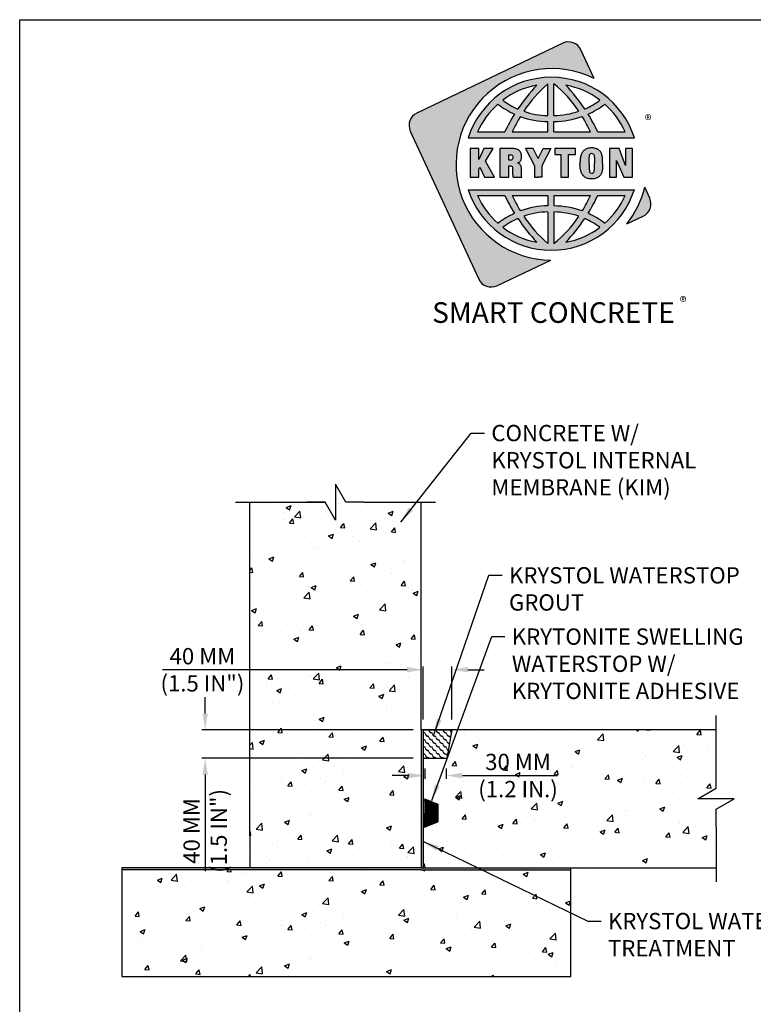
# Model space of a CAD drawing. Extents: x 0 to 219, y -8 to 280.
# Drawn here: x 0 to 107, y 136 to 280 of the extents above; entities that cross this region are included whole.
import ezdxf

# ---------------------------------------------------------------- set-up
doc = ezdxf.new("R2010")
doc.units = 0
doc.header["$LTSCALE"] = 10
doc.header["$MEASUREMENT"] = 0
doc.header["$PDMODE"] = 35
doc.layers.get('0').update_dxf_attribs({"linetype": 'CONTINUOUS'})
doc.layers.get('Defpoints').update_dxf_attribs({"linetype": 'CONTINUOUS'})
for name, color, linetype in [('CADdetails-1-FINE', 1, 'CONTINUOUS'), ('CADdetails-7-VERYFINE', 7, 'CONTINUOUS'), ('CADdetails-9-EXTRAFINE', 9, 'CONTINUOUS'), ('Company LOGO$0$CADdetails-1-FINE', 1, 'CONTINUOUS'), ('Company LOGO$0$CADdetails-9-EXTRAFINE', 9, 'CONTINUOUS'), ('Company LOGO$0$CADdetails-FRAME', 7, 'CONTINUOUS')]:
    doc.layers.add(name, color=color, linetype=linetype)
doc.styles.add('CADdetails-DIMENSIONS', font='ARIALN.TTF', dxfattribs={"height": 2.38})
doc.styles.add('Company LOGO$0$CADdetails-NOTES', font='ARIALN.TTF', dxfattribs={"height": 2.38})
doc.dimstyles.new('CADdetails-DIM', dxfattribs={"dimtxt": 2.38, "dimasz": 2.38, "dimexe": 0.5, "dimexo": 1.5, "dimgap": 1, "dimtad": 1, "dimzin": 0, "dimdsep": 46, "dimtxsty": 'CADdetails-DIMENSIONS', "dimcen": 1, "dimclrd": 256, "dimclre": 256, "dimclrt": 256, "dimadec": 0, "dimazin": 0, "dimtfac": 1, "dimtofl": 0, "dimtmove": 0, "dimatfit": 3, "dimfxl": 1, "dimtolj": 1, "dimtzin": 0, "dimarcsym": 0})

# ---------------------------------------------------------------- blocks, each defined once
blk = doc.blocks.new('Company LOGO')
at = {"layer": 'Company LOGO$0$CADdetails-9-EXTRAFINE', "true_color": 0x5f5f6a}
h = blk.add_hatch(color=251, dxfattribs=at)
h.dxf.hatch_style = 1
h.set_gradient(color1=(254, 208, 8), color2=(254, 208, 8), tint=1)
h.paths.add_polyline_path([(58.07, 266.35, 0.41039), (57.12, 263.73), (67.13, 242.08, 0.417492), (69.78, 241.12), (77.65, 244.86, -1.253532), (84.01, 271.41), (82.07, 275.6, 0.417517), (79.41, 276.56)])
h.paths.add_polyline_path([(92.13, 253.92), (91.4, 255.5, -0.107761), (88.76, 250.14), (91.18, 251.29, 0.411471)])
h = blk.add_hatch(color=251, dxfattribs=at)
h.dxf.hatch_style = 1
h.set_gradient(color1=(95, 95, 106), color2=(95, 95, 106), tint=1)
h.paths.add_polyline_path([(65.59, 262.74), (89.89, 262.74, 0.727925)])
h.paths.add_polyline_path([(77.23, 270.61), (77.23, 266, -0.079748), (73.7, 266.62, -0.064123)], flags=16)
h.paths.add_polyline_path([(78.12, 270.61, -0.079868), (81.78, 266.62, -0.074014), (78.12, 266)], flags=16)
h.paths.add_polyline_path([(75.63, 270.43, 0.041233), (72.85, 266.95, -0.056884), (70.64, 268.24, -0.117151)], flags=16)
h.paths.add_polyline_path([(79.85, 270.43, -0.117151), (84.85, 268.24, -0.056884), (82.63, 266.95, 0.041233)], flags=16)
h.paths.add_polyline_path([(77.23, 265.11), (77.23, 263.61), (72.01, 263.61, -0.026768), (73.21, 265.85, 0.084517)], flags=16)
h.paths.add_polyline_path([(78.12, 265.11, 0.079158), (82.27, 265.85, -0.027943), (83.45, 263.61), (78.12, 263.61)], flags=16)
h.paths.add_polyline_path([(72.36, 266.2, 0.024428), (70.93, 263.61), (66.96, 263.61, -0.107608), (69.93, 267.66, 0.05846)], flags=16)
h.paths.add_polyline_path([(83.12, 266.2, 0.05846), (85.55, 267.66, -0.107608), (88.53, 263.61), (84.53, 263.61, 0.02536)], flags=16)
h = blk.add_hatch(color=251, dxfattribs=at)
h.dxf.hatch_style = 1
h.set_gradient(color1=(95, 95, 106), color2=(95, 95, 106), tint=1)
h.paths.add_polyline_path([(80.27, 260.29), (81.28, 260.3), (81.28, 261.15), (78.24, 261.15), (78.24, 260.3), (79.13, 260.3), (79.13, 256.98), (80.27, 256.97)])
h.paths.add_polyline_path([(75.28, 258.62), (75.28, 256.98), (75.81, 256.97), (76.35, 256.98), (76.35, 258.62), (77.67, 261.15), (76.53, 261.16), (75.81, 259.69), (75.1, 261.16), (73.96, 261.15)])
h.paths.add_polyline_path([(72.96, 259.12), (73.07, 259.19), (73.16, 259.27), (73.24, 259.36), (73.27, 259.4), (73.31, 259.5), (73.34, 259.61), (73.37, 259.73), (73.38, 259.87), (73.39, 260.01), (73.39, 260.13), (73.37, 260.26), (73.35, 260.37), (73.32, 260.48), (73.3, 260.53), (73.24, 260.63), (73.17, 260.74), (73.08, 260.84), (73.03, 260.88), (72.92, 260.97), (72.81, 261.03), (72.69, 261.08), (72.66, 261.09), (72.55, 261.12), (72.42, 261.14), (72.28, 261.15), (72.12, 261.15), (70.22, 261.15), (70.22, 256.98), (71.53, 256.98), (71.53, 258.65), (71.89, 258.65), (72.06, 258.52), (72.08, 258.32), (72.08, 257.59), (72.08, 257.43), (72.09, 257.29), (72.1, 257.2), (72.12, 257.11), (72.18, 256.98), (73.45, 256.98), (73.39, 257.22), (73.36, 257.28), (73.36, 257.47), (73.36, 258.27), (73.36, 258.33), (73.35, 258.46), (73.33, 258.57), (73.32, 258.57), (73.27, 258.68), (73.2, 258.79), (73.14, 258.86), (73.03, 258.94), (72.92, 259.01), (72.81, 259.05), (72.84, 259.06)])
h.paths.add_polyline_path([(71.53, 259.45), (71.53, 260.27), (71.86, 260.27), (72.04, 260.17), (72.1, 260.04), (72.12, 259.89), (72.09, 259.68), (71.98, 259.51), (71.8, 259.45)], flags=16)
h.paths.add_polyline_path([(71.92, 259.49), (72.01, 259.56), (72.07, 259.66), (72.09, 259.74), (72.11, 259.87), (72.11, 259.91), (72.1, 260.04), (72.05, 260.15), (71.97, 260.23), (71.91, 260.24), (72.04, 260.17), (72.1, 260.04), (72.12, 259.89), (72.09, 259.68), (71.98, 259.51)], flags=0)
h.paths.add_polyline_path([(68.13, 259.32), (69.24, 261.15), (67.89, 261.15), (67.16, 259.58), (67.16, 261.15), (65.86, 261.15), (65.86, 256.98), (67.16, 256.98), (67.16, 258.13), (67.3, 258.43), (67.99, 256.98), (69.42, 256.98)])
h.paths.add_polyline_path([(81.94, 259.45), (81.94, 259.3), (81.93, 259.16), (81.93, 259.06), (81.93, 259), (81.93, 258.83), (81.94, 258.68), (81.94, 258.54), (81.96, 258.41), (81.97, 258.27), (81.99, 258.15), (82.02, 258.03), (82.05, 257.91), (82.08, 257.8), (82.12, 257.69), (82.17, 257.59), (82.21, 257.49), (82.26, 257.41), (82.34, 257.3), (82.42, 257.2), (82.5, 257.12), (82.59, 257.04), (82.69, 256.97), (82.79, 256.9), (82.9, 256.85), (83.02, 256.81), (83.14, 256.77), (83.27, 256.75), (83.4, 256.73), (83.54, 256.72), (83.59, 256.72), (83.74, 256.73), (83.88, 256.74), (84.01, 256.75), (84.06, 256.76), (84.19, 256.8), (84.32, 256.84), (84.39, 256.87), (84.52, 256.94), (84.64, 257.01), (84.74, 257.09), (84.84, 257.17), (84.92, 257.26), (84.99, 257.36), (85.05, 257.46), (85.06, 257.5), (85.09, 257.58), (85.12, 257.66), (85.14, 257.76), (85.17, 257.86), (85.18, 257.98), (85.2, 258.1), (85.21, 258.23), (85.22, 258.37), (85.23, 258.52), (85.23, 258.68), (85.23, 258.83), (85.23, 258.99), (85.23, 259.16), (85.23, 259.3), (85.23, 259.46), (85.22, 259.61), (85.21, 259.75), (85.2, 259.89), (85.18, 260.01), (85.17, 260.12), (85.14, 260.23), (85.12, 260.32), (85.09, 260.41), (85.06, 260.49), (85.05, 260.52), (84.99, 260.63), (84.92, 260.72), (84.84, 260.81), (84.74, 260.9), (84.64, 260.98), (84.52, 261.05), (84.39, 261.11), (84.32, 261.14), (84.19, 261.19), (84.06, 261.22), (84.01, 261.23), (83.88, 261.25), (83.74, 261.26), (83.59, 261.26), (83.54, 261.26), (83.4, 261.25), (83.27, 261.24), (83.14, 261.21), (83.02, 261.18), (82.9, 261.13), (82.79, 261.08), (82.69, 261.02), (82.59, 260.95), (82.5, 260.87), (82.42, 260.78), (82.34, 260.68), (82.26, 260.58), (82.21, 260.49), (82.17, 260.4), (82.12, 260.29), (82.08, 260.19), (82.05, 260.08), (82.02, 259.96), (81.99, 259.84), (81.97, 259.71), (81.96, 259.58)])
h.paths.add_polyline_path([(83.81, 260.4), (83.91, 260.34), (83.98, 260.21), (84.02, 260.05), (84.03, 259.87), (84.04, 259.63), (84.05, 259.38), (84.05, 259), (84.05, 258.45), (84.04, 258.17), (84.01, 257.88), (83.95, 257.67), (83.91, 257.64, -0.423255), (83.36, 257.7), (83.32, 257.85), (83.3, 258.01), (83.28, 258.21), (83.28, 258.44), (83.27, 258.6), (83.27, 258.99), (83.27, 259.5), (83.28, 259.78), (83.31, 260.1), (83.36, 260.29, -0.338653)], flags=16)
h.paths.add_polyline_path([(86.26, 256.98), (87.28, 256.98), (87.28, 259.42), (88.32, 256.98), (89.63, 256.98), (89.63, 261.15), (88.6, 261.15), (88.6, 258.71), (87.64, 261.15), (86.26, 261.15)])
h = blk.add_hatch(color=251, dxfattribs=at)
h.dxf.hatch_style = 1
h.set_gradient(color1=(95, 95, 106), color2=(95, 95, 106), tint=1)
h.paths.add_polyline_path([(89.89, 255.15), (65.59, 255.15, 0.727925)])
h.paths.add_polyline_path([(78.12, 247.28), (78.12, 251.89, -0.074014), (81.78, 251.28, -0.079868)], flags=16)
h.paths.add_polyline_path([(77.23, 247.28, -0.064123), (73.7, 251.28, -0.079748), (77.23, 251.89)], flags=16)
h.paths.add_polyline_path([(79.85, 247.46, 0.041233), (82.63, 250.94, -0.056884), (84.85, 249.65, -0.117151)], flags=16)
h.paths.add_polyline_path([(75.63, 247.46, -0.117151), (70.64, 249.65, -0.056884), (72.85, 250.94, 0.041233)], flags=16)
h.paths.add_polyline_path([(78.12, 252.78), (78.12, 254.28), (83.45, 254.28, -0.027943), (82.27, 252.04, 0.079158)], flags=16)
h.paths.add_polyline_path([(77.23, 252.78, 0.084517), (73.21, 252.04, -0.026768), (72.01, 254.28), (77.23, 254.28)], flags=16)
h.paths.add_polyline_path([(83.12, 251.7, 0.02536), (84.53, 254.28), (88.53, 254.28, -0.107608), (85.55, 250.23, 0.05846)], flags=16)
h.paths.add_polyline_path([(72.36, 251.7, 0.05846), (69.93, 250.23, -0.107608), (66.96, 254.28), (70.93, 254.28, 0.024428)], flags=16)
at = {"layer": 'Company LOGO$0$CADdetails-1-FINE', "color": 40, "true_color": 0xfed008}
for points in [[(84.01, 271.41), (82.07, 275.6, 0.417517), (79.41, 276.56), (58.07, 266.35, 0.41039), (57.12, 263.73), (67.13, 242.08, 0.417492), (69.78, 241.12), (77.65, 244.86)], [(88.76, 250.14), (91.18, 251.29, 0.411471), (92.13, 253.92), (91.4, 255.5)]]:
    blk.add_lwpolyline(points, format="xyb", dxfattribs=at)
blk.add_arc((77.81, 258.86), 14, 321.5044, 346.1065, dxfattribs=at)
at = {"layer": 'Company LOGO$0$CADdetails-9-EXTRAFINE', "color": 251, "true_color": 0x5f5f6a}
for p, q in [((77.23, 266), (77.23, 270.61)), ((78.12, 266), (78.12, 270.61)), ((77.23, 263.61), (77.23, 265.11)), ((78.12, 263.61), (78.12, 265.11)), ((66.96, 263.61), (70.93, 263.61)), ((72.01, 263.61), (77.23, 263.61)), ((78.12, 263.61), (83.45, 263.61)), ((84.53, 263.61), (88.53, 263.61)), ((65.59, 262.74), (89.89, 262.74)), ((65.59, 255.15), (89.89, 255.15)), ((66.96, 254.28), (70.93, 254.28)), ((72.01, 254.28), (77.23, 254.28)), ((77.23, 254.28), (77.23, 252.78)), ((78.12, 254.28), (78.12, 252.78)), ((78.12, 254.28), (83.45, 254.28)), ((84.53, 254.28), (88.53, 254.28)), ((77.23, 251.89), (77.23, 247.28)), ((78.12, 251.89), (78.12, 247.28))]:
    blk.add_line(p, q, dxfattribs=at)
for points in [[(67.16, 261.15), (65.86, 261.15), (65.86, 256.98), (67.16, 256.98), (67.16, 258.13), (67.3, 258.43)], [(67.16, 259.58), (67.16, 261.15)], [(69.24, 261.15), (67.89, 261.15), (67.16, 259.58)], [(68.13, 259.32), (69.24, 261.15)], [(72.12, 261.15), (70.22, 261.15), (70.22, 256.98), (71.53, 256.98), (71.53, 258.65), (71.76, 258.65)], [(73.35, 260.37), (73.32, 260.48), (73.3, 260.53), (73.24, 260.63), (73.17, 260.74), (73.08, 260.84), (73.03, 260.88), (72.92, 260.97), (72.81, 261.03), (72.69, 261.08), (72.66, 261.09), (72.55, 261.12), (72.42, 261.14), (72.28, 261.15), (72.12, 261.15)], [(75.1, 261.16), (73.96, 261.15), (75.28, 258.62), (75.28, 256.98), (75.81, 256.97)], [(75.81, 259.69), (75.1, 261.16)], [(76.53, 261.16), (77.67, 261.15), (76.35, 258.62), (76.35, 256.98), (75.81, 256.97)], [(75.81, 259.69), (76.53, 261.16)], [(83.59, 261.26), (83.54, 261.26), (83.4, 261.25), (83.27, 261.24), (83.14, 261.21), (83.02, 261.18), (82.9, 261.13), (82.79, 261.08), (82.69, 261.02), (82.59, 260.95), (82.5, 260.87), (82.42, 260.78), (82.34, 260.68), (82.26, 260.58), (82.21, 260.49), (82.17, 260.4), (82.12, 260.29), (82.08, 260.19), (82.05, 260.08), (82.02, 259.96), (81.99, 259.84), (81.97, 259.71), (81.96, 259.58), (81.94, 259.45), (81.94, 259.3), (81.93, 259.16), (81.93, 259.06), (81.93, 259)], [(85.06, 260.49), (85.05, 260.52), (84.99, 260.63), (84.92, 260.72), (84.84, 260.81), (84.74, 260.9), (84.64, 260.98), (84.52, 261.05), (84.39, 261.11), (84.32, 261.14), (84.19, 261.19), (84.06, 261.22), (84.01, 261.23), (83.88, 261.25), (83.74, 261.26), (83.59, 261.26)], [(87.64, 261.15), (86.26, 261.15), (86.26, 256.98), (87.28, 256.98), (87.28, 259.42)], [(88.6, 258.71), (87.64, 261.15)], [(88.6, 258.71), (87.64, 261.15)], [(88.32, 256.98), (89.63, 256.98), (89.63, 261.15)], [(89.63, 261.15), (88.6, 261.15), (88.6, 258.71)], [(67.3, 258.43), (67.99, 256.98), (69.42, 256.98), (68.13, 259.32)], [(67.3, 258.43), (67.99, 256.98), (69.42, 256.98), (68.13, 259.32)], [(71.53, 259.45), (71.53, 260.27), (71.71, 260.27)], [(71.71, 260.27), (71.78, 260.27), (71.91, 260.24), (72.01, 260.19), (72.05, 260.15), (72.1, 260.04), (72.11, 259.91), (72.11, 259.87), (72.09, 259.74), (72.07, 259.66), (72.01, 259.56), (71.92, 259.49), (71.8, 259.45), (71.53, 259.45)], [(71.71, 260.27), (71.78, 260.27), (71.91, 260.24), (72.01, 260.19), (72.05, 260.15), (72.1, 260.04), (72.11, 259.91), (72.11, 259.87), (72.09, 259.74), (72.07, 259.66), (72.01, 259.56), (71.92, 259.49), (71.8, 259.45), (71.53, 259.45)], [(73.27, 258.68), (73.2, 258.79), (73.14, 258.86), (73.03, 258.94), (72.92, 259.01), (72.81, 259.05), (72.84, 259.06), (72.96, 259.12), (73.07, 259.19), (73.16, 259.27), (73.24, 259.36), (73.27, 259.4)], [(73.27, 259.4), (73.31, 259.5), (73.34, 259.61), (73.37, 259.73), (73.38, 259.87), (73.39, 260.01), (73.39, 260.13), (73.37, 260.26), (73.35, 260.37)], [(73.27, 259.4), (73.31, 259.5), (73.34, 259.61), (73.37, 259.73), (73.38, 259.87), (73.39, 260.01), (73.39, 260.13), (73.37, 260.26), (73.35, 260.37)], [(83.27, 259), (83.27, 259.38), (83.28, 259.54), (83.28, 259.71), (83.29, 259.85), (83.3, 259.97), (83.31, 260.08), (83.33, 260.16), (83.34, 260.23), (83.39, 260.31), (83.48, 260.38)], [(83.81, 260.4), (83.91, 260.34), (83.98, 260.23), (83.99, 260.17), (84.01, 260.09), (84.02, 259.99), (84.03, 259.87), (84.04, 259.73), (84.04, 259.56), (84.05, 259.38), (84.05, 259)], [(85.23, 258.99), (85.23, 259.16), (85.23, 259.3), (85.23, 259.46), (85.22, 259.61), (85.21, 259.75), (85.2, 259.89), (85.18, 260.01), (85.17, 260.12), (85.14, 260.23), (85.12, 260.32), (85.09, 260.41), (85.06, 260.49)], [(87.28, 259.42), (88.32, 256.98)], [(87.28, 259.42), (88.32, 256.98)], [(71.76, 258.65), (71.82, 258.64), (71.94, 258.61), (72.02, 258.55), (72.06, 258.45), (72.08, 258.32), (72.08, 257.59), (72.08, 257.48), (72.08, 257.43), (72.09, 257.29), (72.1, 257.2), (72.12, 257.11), (72.18, 256.98), (73.45, 256.98), (73.4, 257.16), (73.39, 257.21), (73.36, 257.28), (73.36, 257.47), (73.36, 258.27), (73.36, 258.33), (73.35, 258.46), (73.33, 258.57), (73.32, 258.57), (73.27, 258.68)], [(71.76, 258.65), (71.82, 258.64), (71.94, 258.61), (72.02, 258.55), (72.06, 258.45), (72.08, 258.32), (72.08, 257.59), (72.08, 257.48), (72.08, 257.43), (72.09, 257.29), (72.1, 257.2), (72.12, 257.11), (72.18, 256.98), (73.45, 256.98), (73.4, 257.16), (73.39, 257.21), (73.36, 257.28), (73.36, 257.47), (73.36, 258.27), (73.36, 258.33), (73.35, 258.46), (73.33, 258.57), (73.32, 258.57), (73.27, 258.68)], [(83.59, 256.72), (83.54, 256.72), (83.4, 256.73), (83.27, 256.75), (83.14, 256.77), (83.02, 256.81), (82.9, 256.85), (82.79, 256.9), (82.69, 256.97), (82.59, 257.04), (82.5, 257.12), (82.42, 257.2), (82.34, 257.3), (82.26, 257.41), (82.21, 257.49), (82.17, 257.59), (82.12, 257.69), (82.08, 257.8), (82.05, 257.91), (82.02, 258.03), (81.99, 258.15), (81.97, 258.27), (81.96, 258.41), (81.94, 258.54), (81.94, 258.68), (81.93, 258.83), (81.93, 258.93), (81.93, 258.99)], [(83.27, 258.99), (83.27, 258.6), (83.28, 258.44), (83.28, 258.28), (83.29, 258.14), (83.3, 258.01), (83.31, 257.91), (83.33, 257.82), (83.34, 257.76), (83.39, 257.68), (83.48, 257.6)], [(83.81, 257.59), (83.91, 257.64), (83.98, 257.76), (83.99, 257.81), (84.01, 257.89), (84.02, 258), (84.03, 258.12), (84.04, 258.26), (84.04, 258.42), (84.05, 258.6), (84.05, 258.99)], [(85.23, 258.99), (85.23, 258.83), (85.23, 258.68), (85.23, 258.52), (85.22, 258.37), (85.21, 258.23), (85.2, 258.1), (85.18, 257.98), (85.17, 257.86), (85.14, 257.76), (85.12, 257.66), (85.09, 257.58), (85.06, 257.5)], [(85.06, 257.5), (85.05, 257.46), (84.99, 257.36), (84.92, 257.26), (84.84, 257.17), (84.74, 257.09), (84.64, 257.01), (84.52, 256.94), (84.39, 256.87), (84.32, 256.84), (84.19, 256.8), (84.06, 256.76), (84.01, 256.75), (83.88, 256.74), (83.74, 256.73), (83.59, 256.72)]]:
    blk.add_lwpolyline(points, dxfattribs=at)
blk.add_lwpolyline([(81.28, 261.15), (78.24, 261.15), (78.24, 260.3), (79.13, 260.3), (79.13, 256.98), (80.27, 256.97), (80.27, 260.29), (81.28, 260.3)], close=True, dxfattribs=at)
for centre, radius, start, end in [((77.81, 258.86), 14, 63.6883, 269.3645), ((77.74, 258.82), 12.77, 17.8964, 162.1036), ((90.97, 254.92), 20.86, 131.2072, 145.8831), ((67.51, 257.25), 17.06, 33.2996, 51.5651), ((77.74, 258.82), 11.8, 100.2816, 127.0089), ((95.3, 251.83), 27.07, 136.603, 146.0475), ((77.74, 258.82), 11.8, 52.9911, 79.7184), ((60.18, 251.83), 27.07, 33.9525, 43.397), ((77.4, 277.29), 11.3, 233.241, 246.2638), ((78.08, 277.29), 11.3, 293.7362, 306.759), ((77.74, 258.82), 11.8, 131.4524, 156.0197), ((77.4, 277.29), 12.19, 232.1993, 245.5821), ((77.4, 277.29), 11.3, 250.9258, 269.1641), ((77.87, 278.59), 12.59, 271.129, 288.0609), ((78.08, 277.29), 12.19, 294.4179, 307.8007), ((77.74, 258.82), 11.8, 23.9803, 48.5476), ((98.05, 250.26), 30.23, 148.1998, 153.7972), ((93.46, 253.51), 23.71, 148.6508, 154.784), ((77.4, 277.29), 12.19, 249.9013, 269.2252), ((77.87, 278.51), 13.4, 271.0551, 289.1589), ((62.89, 254.2), 22.61, 24.5935, 30.9959), ((58.39, 251.03), 29.01, 25.694, 31.5048), ((83.66, 260.05), 0.381, 66.514, 119.0698), ((83.66, 257.93), 0.381, 240.9302, 293.486), ((77.74, 259.08), 12.77, 197.8964, 342.1036), ((77.74, 259.08), 11.8, 203.9803, 228.5476), ((98.05, 267.63), 30.23, 206.2028, 211.8002), ((93.46, 264.38), 23.71, 205.216, 211.3492), ((62.89, 263.69), 22.61, 329.0041, 335.4065), ((58.39, 266.86), 29.01, 328.4952, 334.306), ((77.74, 259.08), 11.8, 311.4524, 336.0197), ((77.4, 240.6), 12.19, 90.7748, 110.0987), ((77.4, 240.6), 11.3, 90.8359, 109.0742), ((77.87, 239.39), 13.4, 70.8411, 88.9449), ((77.87, 239.31), 12.59, 71.9391, 88.871), ((77.4, 240.6), 12.19, 114.4179, 127.8007), ((77.4, 240.6), 11.3, 113.7362, 126.759), ((95.3, 266.06), 27.07, 213.9525, 223.397), ((90.97, 262.97), 20.86, 214.1169, 228.7928), ((67.51, 260.64), 17.06, 308.4349, 326.7004), ((60.18, 266.06), 27.07, 316.603, 326.0475), ((78.08, 240.6), 11.3, 53.241, 66.2638), ((78.08, 240.6), 12.19, 52.1993, 65.5821), ((77.74, 259.08), 11.8, 232.9911, 259.7184), ((77.74, 259.08), 11.8, 280.2816, 307.0089)]:
    blk.add_arc(centre, radius, start, end, dxfattribs=at)
at = {"layer": 'Company LOGO$0$CADdetails-FRAME'}
for p, q in [((0, 0), (0, 280)), ((0, 280), (216, 280))]:
    blk.add_line(p, q, dxfattribs=at)
at = {"layer": 'Company LOGO$0$CADdetails-9-EXTRAFINE', "color": 251, "true_color": 0x5f5f6a, "char_height": 1.492, "width": 23.1166, "attachment_point": 2, "style": 'Company LOGO$0$CADdetails-NOTES'}
for insert in [(91.9, 266.08), (97.02, 239.5)]:
    blk.add_mtext('{\\fArial|b0|i0|c0|p34;®}', dxfattribs=dict(at, insert=insert))
at = {"layer": 'Company LOGO$0$CADdetails-9-EXTRAFINE', "color": 251, "true_color": 0x5f5f6a, "insert": (78.05, 238.7), "char_height": 3.0145, "attachment_point": 2, "style": 'Company LOGO$0$CADdetails-NOTES'}
blk.add_mtext_dynamic_manual_height_columns('{\\fFranklin Gothic Book|b0|i0|c0|p34;SMART CONCRETE}', width=46.7049, gutter_width=15.07, heights=[0], dxfattribs=at)
blk = doc.blocks.new('joint line')
blk.add_lwpolyline([(40.1, 0), (14.7, 0), (0, 25.4), (0, 0), (0, -25.4), (-14.7, 0), (-40.1, 0)])
blk = doc.blocks.new('*D7')
at = {"layer": 'CADdetails-7-VERYFINE', "lineweight": -2, "transparency": 16777216}
for p, q in [((27.12, 178.58), (27.12, 180.96)), ((57.52, 176.2), (26.62, 176.2)), ((57.52, 172.04), (26.62, 172.04)), ((27.12, 169.66), (27.12, 155.56))]:
    blk.add_line(p, q, dxfattribs=at)
at = {"layer": 'CADdetails-7-VERYFINE', "transparency": 16777216}
for points in [[(26.73, 178.58), (27.52, 178.58), (27.12, 176.2)], [(26.73, 169.66), (27.52, 169.66), (27.12, 172.04)]]:
    blk.add_solid(points, dxfattribs=at)
at = {"layer": 'Defpoints', "color": 0, "transparency": 16777216}
for p in [(59.02, 176.2), (27.12, 172.04), (59.02, 172.04)]:
    blk.add_point(p, dxfattribs=at)
at = {"layer": 'CADdetails-7-VERYFINE', "transparency": 16777216, "insert": (27.12, 161.42), "char_height": 2.38, "attachment_point": 5, "rotation": 90, "style": 'CADdetails-DIMENSIONS'}
blk.add_mtext('\\A1;40 MM\\P(1.5 IN")', dxfattribs=at)
blk = doc.blocks.new('*D8')
at = {"layer": 'CADdetails-7-VERYFINE', "lineweight": -2, "transparency": 16777216}
for p, q in [((56.64, 184.98), (20.86, 184.98)), ((59.02, 177.7), (59.02, 185.48)), ((63.17, 177.7), (63.17, 185.48)), ((65.55, 184.98), (67.93, 184.98))]:
    blk.add_line(p, q, dxfattribs=at)
at = {"layer": 'CADdetails-7-VERYFINE', "transparency": 16777216}
for points in [[(56.64, 185.38), (56.64, 184.59), (59.02, 184.98)], [(65.55, 185.38), (65.55, 184.59), (63.17, 184.98)]]:
    blk.add_solid(points, dxfattribs=at)
at = {"layer": 'Defpoints', "color": 0, "transparency": 16777216}
for p in [(63.17, 184.98), (59.02, 176.2), (63.17, 176.2)]:
    blk.add_point(p, dxfattribs=at)
at = {"layer": 'CADdetails-7-VERYFINE', "transparency": 16777216, "insert": (26.72, 184.98), "char_height": 2.38, "attachment_point": 5, "style": 'CADdetails-DIMENSIONS'}
blk.add_mtext('\\A1;40 MM\\P(1.5 IN")', dxfattribs=at)
blk = doc.blocks.new('*D9')
at = {"layer": 'CADdetails-7-VERYFINE', "lineweight": -2, "transparency": 16777216}
for p, q in [((59.23, 170.54), (59.23, 169.02)), ((62.35, 170.54), (62.35, 169.02)), ((56.85, 169.52), (54.47, 169.52)), ((64.73, 169.52), (78.63, 169.52))]:
    blk.add_line(p, q, dxfattribs=at)
at = {"layer": 'CADdetails-7-VERYFINE', "transparency": 16777216}
for points in [[(56.85, 169.91), (56.85, 169.12), (59.23, 169.52)], [(64.73, 169.91), (64.73, 169.12), (62.35, 169.52)]]:
    blk.add_solid(points, dxfattribs=at)
at = {"layer": 'Defpoints', "color": 0, "transparency": 16777216}
for p in [(59.23, 172.04), (62.35, 172.04), (62.35, 169.52)]:
    blk.add_point(p, dxfattribs=at)
at = {"layer": 'CADdetails-7-VERYFINE', "transparency": 16777216, "insert": (72.87, 169.52), "char_height": 2.38, "attachment_point": 5, "style": 'CADdetails-DIMENSIONS'}
blk.add_mtext('\\A1;30 MM\\P(1.2 IN.)', dxfattribs=at)

msp = doc.modelspace()

# ---------------------------------------------------------------- hatches: boundary and pattern name
at = {"layer": 'CADdetails-9-EXTRAFINE'}
h = msp.add_hatch(dxfattribs=at)
h.set_pattern_fill('AR-CONC', color=256, scale=1.038407, style=0)
h.set_pattern_definition([(50, (15.176, 139.381), (7.4481, -0.65162), [0.7788, -8.56686]), (355, (15.176, 139.381), (-1.4408, 7.8108), [0.62304, -6.8535]), (100.451, (15.797, 139.327), (6.0073, 7.1592), [0.6619, -7.2807]), (46.184, (15.176, 141.458), (11.0823, -1.7188), [1.1682, -12.8503]), (96.636, (16.1, 141.315), (9.7056, 10.1153), [0.9928, -10.921]), (351.184, (15.176, 141.458), (9.7056, 10.1153), [0.9346, -10.2802]), (21, (16.2145, 140.939), (6.19832, -4.1808), [0.7788, -8.56686]), (326, (16.2145, 140.939), (2.5266, 7.53), [0.62304, -6.8535]), (71.451, (16.731, 140.5904), (8.7249, 3.3492), [0.6619, -7.2807]), (37.5, (15.176, 139.3812), (0.12627, 3.45679), [0, -6.77041, 0, -6.95733, 0, -6.87945]), (7.5, (15.176, 139.3812), (2.73173, 4.0956), [0, -3.96671, 0, -6.61465, 0, -2.62198]), (327.5, (12.8604, 139.3812), (5.54325, -0.23421), [0, -2.59602, 0, -8.09957, 0, -10.74751]), (317.5, (11.822, 139.381), (6.05585, 1.0395), [0, -3.37482, 0, -5.37895, 0, -7.6323])])
h.paths.add_polyline_path([(33.649, 160.695), (33.649, 156.049), (58.706, 156.049), (58.706, 176.197), (58.706, 209.489), (50.338, 209.489), (47.7, 209.489), (46.177, 212.127), (46.177, 209.489), (46.177, 206.852), (44.654, 209.489), (42.017, 209.489), (33.649, 209.489)])
h = msp.add_hatch(color=256, dxfattribs=at)
h.dxf.hatch_style = 1
h.paths.add_polyline_path([(58.706, 156.049), (59.017, 156.049), (59.017, 172.044), (59.017, 176.197), (58.706, 176.197)])
h.paths.add_polyline_path([(80.608, 155.737), (80.608, 156.049), (58.706, 156.049), (33.649, 156.049), (14.952, 156.049), (14.952, 155.737), (33.649, 155.737), (58.706, 155.737)])
h = msp.add_hatch(dxfattribs=at)
h.set_pattern_fill('CS42', color=256, scale=0.05192, angle=180, style=0)
h.set_pattern_definition([(180, (15.17605, 138.862), (-0.5192035, -0.5192035), [0.03894, -0.999467]), (180, (15.15793, 138.8623), (-0.5192035, -0.5192035), [0.03894, -0.999467]), (180, (15.1398, 138.86325), (-0.5192035, -0.5192035), [0.03894, -0.999467]), (180, (15.1218, 138.86486), (-0.5192035, -0.5192035), [0.03894, -0.999467]), (180, (15.1038, 138.86704), (-0.5192035, -0.5192035), [0.03894, -0.999467]), (180, (15.0859, 138.8699), (-0.5192035, -0.5192035), [0.03894, -0.999467]), (180, (15.0681, 138.8734), (-0.5192035, -0.5192035), [0.03894, -0.999467]), (180, (15.05046, 138.87743), (-0.5192035, -0.5192035), [0.03894, -0.999467]), (180, (15.03296, 138.8821), (-0.5192035, -0.5192035), [0.03894, -0.999467]), (180, (15.0156, 138.8874), (-0.5192035, -0.5192035), [0.03894, -0.999467]), (180, (14.9985, 138.8933), (-0.5192035, -0.5192035), [0.03894, -0.999467]), (180, (14.98156, 138.8998), (-0.5192035, -0.5192035), [0.03894, -0.999467]), (180, (14.9649, 138.9069), (-0.5192035, -0.5192035), [0.03894, -0.999467]), (180, (14.94843, 138.91455), (-0.5192035, -0.5192035), [0.03894, -0.999467]), (180, (14.9323, 138.9228), (-0.5192035, -0.5192035), [0.03894, -0.999467]), (180, (14.91645, 138.9316), (-0.5192035, -0.5192035), [0.03894, -0.999467]), (180, (14.90093, 138.94093), (-0.5192035, -0.5192035), [0.03894, -0.999467]), (180, (14.8857, 138.9508), (-0.5192035, -0.5192035), [0.03894, -0.999467]), (180, (14.87087, 138.9612), (-0.5192035, -0.5192035), [0.03894, -0.999467]), (180, (14.8564, 138.9721), (-0.5192035, -0.5192035), [0.03894, -0.999467]), (180, (14.8423, 138.9835), (-0.5192035, -0.5192035), [0.03894, -0.999467]), (180, (14.82865, 138.9954), (-0.5192035, -0.5192035), [0.03894, -0.999467]), (180, (14.81536, 139.00775), (-0.5192035, -0.5192035), [0.03894, -0.999467]), (180, (14.8026, 139.0205), (-0.5192035, -0.5192035), [0.03894, -0.999467]), (180, (14.79023, 139.0338), (-0.5192035, -0.5192035), [0.03894, -0.999467]), (180, (14.77834, 139.04747), (-0.5192035, -0.5192035), [0.03894, -0.999467]), (180, (14.7669, 139.06154), (-0.5192035, -0.5192035), [0.03894, -0.999467]), (180, (14.756, 139.076), (-0.5192035, -0.5192035), [0.03894, -0.999467]), (180, (14.74563, 139.09087), (-0.5192035, -0.5192035), [0.03894, -0.999467]), (180, (14.73577, 139.1061), (-0.5192035, -0.5192035), [0.03894, -0.999467]), (180, (14.7264, 139.1216), (-0.5192035, -0.5192035), [0.03894, -0.999467]), (180, (14.71765, 139.13745), (-0.5192035, -0.5192035), [0.03894, -0.999467]), (180, (14.7094, 139.1536), (-0.5192035, -0.5192035), [0.03894, -0.999467]), (180, (14.70176, 139.17005), (-0.5192035, -0.5192035), [0.03894, -0.999467]), (180, (14.69465, 139.1867), (-0.5192035, -0.5192035), [0.03894, -0.999467]), (180, (14.68816, 139.20364), (-0.5192035, -0.5192035), [0.03894, -0.999467]), (180, (14.68224, 139.2208), (-0.5192035, -0.5192035), [0.03894, -0.999467]), (180, (14.67694, 139.2381), (-0.5192035, -0.5192035), [0.03894, -0.999467]), (180, (14.67227, 139.2556), (-0.5192035, -0.5192035), [0.03894, -0.999467]), (180, (14.6682, 139.27327), (-0.5192035, -0.5192035), [0.03894, -0.999467]), (180, (14.66474, 139.2911), (-0.5192035, -0.5192035), [0.03894, -0.999467]), (180, (14.6619, 139.30894), (-0.5192035, -0.5192035), [0.03894, -0.999467]), (180, (14.6597, 139.32695), (-0.5192035, -0.5192035), [0.03894, -0.999467]), (180, (14.6581, 139.34497), (-0.5192035, -0.5192035), [0.03894, -0.999467]), (180, (14.65716, 139.3631), (-0.5192035, -0.5192035), [0.03894, -0.999467]), (180, (14.65685, 139.3812), (-0.5192035, -0.5192035), [0.03894, -0.999467])])
h.paths.add_polyline_path([(59.017, 172.044), (62.438, 172.044), (63.171, 176.197), (59.017, 176.197)])
h = msp.add_hatch(dxfattribs=at)
h.set_pattern_fill('AR-CONC', color=256, scale=1.038407)
h.set_pattern_definition([(50, (15.176, 113.7066), (7.44808, -0.65162), [0.7788, -8.56686]), (355, (15.176, 113.7066), (-1.4408, 7.8108), [0.62304, -6.8535]), (100.4514, (15.797, 113.652), (6.0073, 7.1592), [0.6619, -7.2807]), (46.184, (15.176, 115.783), (11.0823, -1.7188), [1.1682, -12.8503]), (96.636, (16.1, 115.64), (9.7056, 10.1153), [0.9928, -10.9211]), (351.184, (15.176, 115.783), (9.7056, 10.1153), [0.9346, -10.2802]), (21, (16.2145, 115.264), (6.19832, -4.18082), [0.7788, -8.56686]), (326, (16.2145, 115.264), (2.5266, 7.53), [0.62304, -6.8535]), (71.4514, (16.731, 114.916), (8.72493, 3.3492), [0.6619, -7.2807]), (37.5, (15.176, 113.7066), (0.12627, 3.45679), [0, -6.77041, 0, -6.95733, 0, -6.87945]), (7.5, (15.176, 113.7066), (2.73173, 4.0956), [0, -3.96671, 0, -6.61465, 0, -2.62198]), (327.5, (12.8604, 113.7066), (5.54325, -0.23421), [0, -2.59602, 0, -8.09957, 0, -10.74751]), (317.5, (11.822, 113.7066), (6.05585, 1.0395), [0, -3.37482, 0, -5.37895, 0, -7.6323])])
h.paths.add_polyline_path([(63.171, 176.197), (62.438, 172.044), (59.017, 172.044), (59.017, 156.049), (101.82, 156.049), (101.82, 161.963), (101.82, 164.6), (104.458, 166.123), (101.82, 166.123), (99.183, 166.123), (101.82, 167.646), (101.82, 170.283), (101.82, 176.197)])
h.paths.add_polyline_path([(61.134, 165.336), (61.134, 162.764), (59.216, 161.969), (59.234, 166.123)], flags=16)
h.paths.add_polyline_path([(67.354, 165.395), (78.392, 165.395), (78.392, 174.341), (67.354, 174.341)], flags=24)
h = msp.add_hatch(dxfattribs=at)
h.set_pattern_fill('ANSI31', color=256, scale=0.103841)
h.set_pattern_definition([(45, (10.614137, 130.569834), (-0.0091783076, 0.0091783076), [])])
h.paths.add_polyline_path([(59.216, 161.969), (61.134, 162.764), (61.134, 165.336), (59.234, 166.123)])
h = msp.add_hatch(dxfattribs=at)
h.set_pattern_fill('AR-CONC', color=256, scale=1.038407)
h.set_pattern_definition([(50, (15.176, 118.3794), (7.4481, -0.6516), [0.7788, -8.56686]), (355, (15.176, 118.3794), (-1.4408, 7.8108), [0.62304, -6.8535]), (100.451, (15.797, 118.325), (6.0073, 7.1592), [0.6619, -7.2807]), (46.184, (15.176, 120.456), (11.0823, -1.7188), [1.1682, -12.8503]), (96.636, (16.1, 120.313), (9.7056, 10.1153), [0.9928, -10.921]), (351.184, (15.176, 120.456), (9.7056, 10.1153), [0.9346, -10.2802]), (21, (16.2145, 119.937), (6.1983, -4.1808), [0.7788, -8.56686]), (326, (16.2145, 119.937), (2.5266, 7.53), [0.62304, -6.8535]), (71.451, (16.731, 119.5886), (8.7249, 3.3492), [0.6619, -7.2807]), (37.5, (15.176, 118.3794), (0.12627, 3.45679), [0, -6.77041, 0, -6.95733, 0, -6.87945]), (7.5, (15.176, 118.3794), (2.73173, 4.0956), [0, -3.96671, 0, -6.61465, 0, -2.62198]), (327.5, (12.8604, 118.3794), (5.54325, -0.23421), [0, -2.59602, 0, -8.09957, 0, -10.74751]), (317.5, (11.822, 118.3794), (6.05585, 1.0395), [0, -3.37482, 0, -5.37895, 0, -7.6323])])
h.paths.add_polyline_path([(58.706, 155.737), (33.649, 155.737), (14.952, 155.737), (14.952, 140.161), (80.608, 140.161), (80.608, 155.737)])

# ---------------------------------------------------------------- linework, layer by layer
msp.add_line((14.952, 156.049), (14.952, 155.737))
at = {"layer": 'CADdetails-1-FINE'}
for p, q in [((33.649, 160.695), (33.649, 209.489)), ((58.706, 176.197), (58.706, 209.489)), ((101.82, 176.197), (58.706, 176.197)), ((58.706, 176.197), (58.706, 156.049)), ((59.017, 176.197), (59.017, 172.241)), ((59.017, 176.197), (63.171, 176.197)), ((59.017, 176.197), (59.017, 172.044)), ((63.171, 176.197), (62.438, 172.044)), ((59.017, 172.044), (62.438, 172.044)), ((59.017, 172.044), (59.017, 156.049)), ((59.234, 166.123), (59.216, 161.969)), ((59.234, 166.123), (61.134, 165.336)), ((61.134, 165.336), (61.134, 162.764)), ((59.216, 161.969), (61.134, 162.764)), ((33.649, 160.695), (33.649, 156.049)), ((33.649, 156.049), (14.952, 156.049)), ((14.952, 155.737), (14.952, 140.161)), ((33.649, 155.737), (14.952, 155.737)), ((58.706, 156.049), (33.649, 156.049)), ((58.706, 155.737), (33.649, 155.737)), ((58.706, 156.049), (101.82, 156.049)), ((58.706, 155.737), (80.608, 155.737)), ((80.608, 155.737), (80.608, 156.049)), ((80.608, 140.161), (80.608, 155.737)), ((14.952, 140.161), (80.608, 140.161))]:
    msp.add_line(p, q, dxfattribs=at)
at = {"layer": 'CADdetails-7-VERYFINE'}
for p, q in [((31.572, 209.489), (44.654, 209.489)), ((50.338, 209.489), (60.782, 209.489)), ((101.82, 170.283), (101.82, 178.274)), ((101.82, 161.963), (101.82, 153.972))]:
    msp.add_line(p, q, dxfattribs=at)

# ---------------------------------------------------------------- block references
msp.add_blockref('Company LOGO', (0, 0))
at = {"layer": 'CADdetails-7-VERYFINE', "xscale": 0.1038406966680912, "yscale": 0.1038406966680912, "zscale": 0.1038406966680912}
msp.add_blockref('joint line', (46.177, 209.489), dxfattribs=at)
at = {"layer": 'CADdetails-7-VERYFINE', "xscale": 0.1038406966680912, "yscale": 0.1038406966680912, "zscale": 0.1038406966680912, "rotation": 270}
msp.add_blockref('joint line', (101.82, 166.123), dxfattribs=at)

# ---------------------------------------------------------------- texts
at = {"layer": 'CADdetails-7-VERYFINE', "char_height": 2.38, "attachment_point": 1, "style": 'CADdetails-DIMENSIONS'}
for s, insert, width in [('\\A1;CONCRETE W/ KRYSTOL INTERNAL MEMBRANE (KIM)', (68.97, 220.768), 35.76285), ('KRYSTOL WATERSTOP GROUT', (71.547, 199.976), 38.37874), ('KRYTONITE SWELLING WATERSTOP W/ KRYTONITE ADHESIVE', (71.966, 191.013), 35.61637), ('\\pt33.32;KRYSTOL WATERSTOP TREATMENT', (86.019, 149.437), 36.12216)]:
    msp.add_mtext(s, dxfattribs=dict(at, insert=insert, width=width))

# ---------------------------------------------------------------- dimensions: what is measured, and where the dimension line sits
at = {"layer": 'CADdetails-7-VERYFINE'}
for base, p1, p2, text, picture, middle in [((63.171, 184.985), (59.017, 176.197), (63.171, 176.197), '40 MM\\X(1.5 IN")', '*D8', (26.722, 184.985)), ((62.353, 169.518), (59.226, 172.044), (62.353, 172.044), '30 MM\\X(1.2 IN.)', '*D9', (72.872, 169.518))]:
    dim = msp.add_linear_dim(base=base, p1=p1, p2=p2, text=text, dimstyle='CADdetails-DIM', dxfattribs=at)
    dim.commit()
    dim.dimension.update_dxf_attribs({"geometry": picture, "text_midpoint": middle, "dimtype": 160})
dim = msp.add_linear_dim(base=(27.125, 172.044), p1=(59.017, 176.197), p2=(59.017, 172.044), angle=270, text='40 MM\\X(1.5 IN")', dimstyle='CADdetails-DIM', dxfattribs=at)
dim.commit()
dim.dimension.update_dxf_attribs({"geometry": '*D7', "text_midpoint": (27.125, 161.42), "dimtype": 161})

# ---------------------------------------------------------------- leaders
at = {"layer": 'CADdetails-7-VERYFINE', "annotation_type": 0, "has_hookline": 1, "hookline_direction": 0}
for points, text_width in [([(55.713, 206.568), (66.036, 219.578), (67.97, 219.578)], 32.637), ([(60.559, 175.471), (68.613, 198.786), (70.547, 198.786)], 30.43), ([(60.244, 165.881), (69.032, 189.823), (70.966, 189.823)], 30.083), ([(58.943, 159.917), (83.085, 148.247), (85.019, 148.247)], 30.43)]:
    msp.add_leader(points, dimstyle='CADdetails-DIM', override={"dimgap": 1, "dimtad": 0}, dxfattribs=dict(at, text_width=text_width))

doc.saveas('drawing.dxf')
